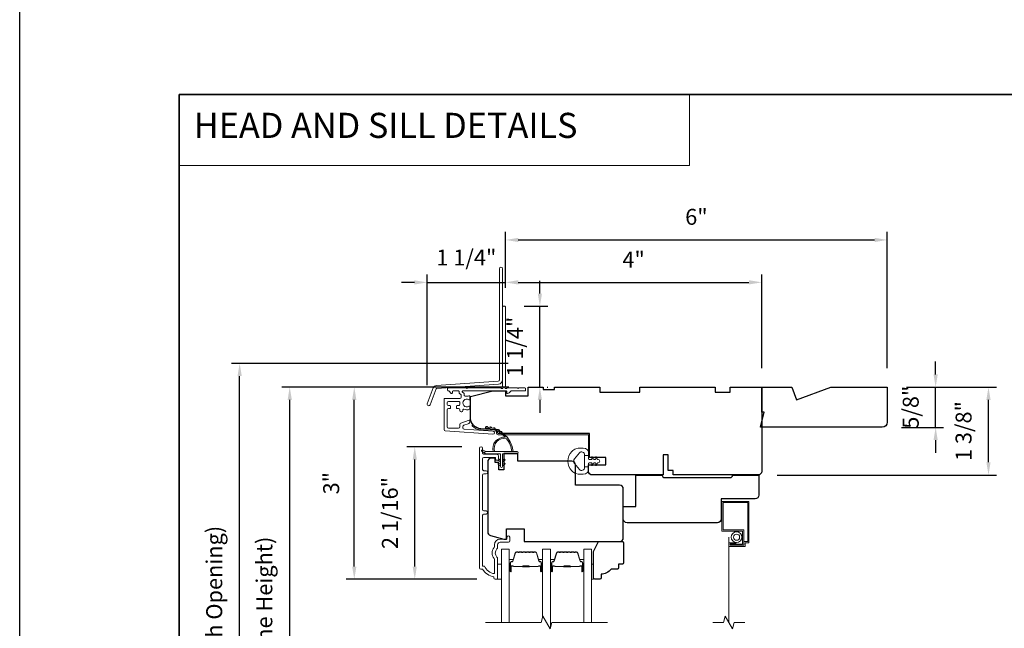
# Model space of a CAD drawing. Extents: x 3884 to 4107, y 3478 to 3578.
# Drawn here: x 4015 to 4030, y 3527 to 3536 of the extents above; entities that cross this region are included whole.
import ezdxf

# ---------------------------------------------------------------- set-up
doc = ezdxf.new("R2010")
doc.units = 0
doc.header["$LTSCALE"] = 250
doc.header["$MEASUREMENT"] = 0
doc.header["$PDMODE"] = 3
doc.header["$PDSIZE"] = -2
doc.linetypes.add('HIDDEN', pattern=[0.375, 0.25, -0.125])
doc.linetypes.add('HIDDEN2', pattern=[0.1875, 0.125, -0.0625])
doc.layers.get('DEFPOINTS').update_dxf_attribs({"color": 2, "linetype": 'CONTINUOUS'})
for name, color, linetype, lineweight in [('1', 1, 'CONTINUOUS', 13), ('2', 2, 'CONTINUOUS', 25), ('5', 7, 'HIDDEN', 9), ('6', 6, 'CONTINUOUS', 5), ('7', 7, 'CONTINUOUS', 9), ('8', 7, 'CONTINUOUS', 35), ('Butal', 9, 'CONTINUOUS', 15), ('Dimensions', 2, 'CONTINUOUS', 15), ('Frame & Sash Cladding', 3, 'CONTINUOUS', 15), ('Glass', 1, 'CONTINUOUS', 15), ('Jamb Liner', 230, 'CONTINUOUS', 9), ('Next Gen Cladding', 142, 'CONTINUOUS', 20), ('Screen', 40, 'HIDDEN2', 9), ('Spacer Bar', 1, 'CONTINUOUS', 9), ('Sreen Frame', 30, 'CONTINUOUS', 9), ('Weather-Strip', 6, 'CONTINUOUS', 9), ('Wood', 7, 'CONTINUOUS', 25)]:
    doc.layers.add(name, color=color, linetype=linetype, lineweight=lineweight)
doc.styles.add('BOLD', font='txt')
doc.styles.add('MODERN', font='tahoma.ttf')
doc.dimstyles.new('LWDEC$0', dxfattribs={"dimscale": 5, "dimtxt": 2.5, "dimasz": 2, "dimexe": 1.25, "dimexo": 3, "dimgap": 2, "dimtad": 1, "dimtoh": 1, "dimzin": 1, "dimdsep": 46, "dimtxsty": 'MODERN', "dimcen": 0, "dimdle": 1.5, "dimadec": 0, "dimazin": 0, "dimtfac": 1, "dimtix": 1, "dimtmove": 0, "dimatfit": 3, "dimfxl": 1, "dimtzin": 0, "dimarcsym": 0})

# ---------------------------------------------------------------- blocks, each defined once
blk = doc.blocks.new('*D234')
at = {"layer": 'DEFPOINTS', "color": 0, "transparency": 16777216}
for p in [(4028.58, 3530.589), (4030.166, 3530.589), (4026.553, 3529.211)]:
    blk.add_point(p, dxfattribs=at)
at = {"layer": 'Dimensions', "color": 0, "lineweight": -2, "transparency": 16777216}
for p, q in [((4028.88, 3530.589), (4030.291, 3530.589)), ((4030.166, 3529.411), (4030.166, 3530.389)), ((4026.853, 3529.211), (4030.291, 3529.211))]:
    blk.add_line(p, q, dxfattribs=at)
at = {"layer": 'Dimensions', "color": 0, "transparency": 16777216}
for points in [[(4030.133, 3530.389), (4030.199, 3530.389), (4030.166, 3530.589)], [(4030.133, 3529.411), (4030.199, 3529.411), (4030.166, 3529.211)]]:
    blk.add_solid(points, dxfattribs=at)
at = {"layer": 'Dimensions', "color": 0, "transparency": 16777216, "insert": (4029.808, 3529.9), "char_height": 0.25, "attachment_point": 5, "rotation": 90, "style": 'MODERN'}
blk.add_mtext('1 3/8"', dxfattribs=at)
blk = doc.blocks.new('*D236')
at = {"layer": 'DEFPOINTS', "color": 0, "transparency": 16777216}
for p in [(4028.58, 3530.589), (4029.338, 3530.589), (4028.502, 3529.959)]:
    blk.add_point(p, dxfattribs=at)
at = {"layer": 'Dimensions', "color": 0, "lineweight": -2, "transparency": 16777216}
for p, q in [((4029.338, 3530.789), (4029.338, 3530.989)), ((4028.88, 3530.589), (4029.463, 3530.589)), ((4029.338, 3529.959), (4029.338, 3530.589)), ((4028.802, 3529.959), (4029.463, 3529.959)), ((4029.338, 3529.759), (4029.338, 3529.559))]:
    blk.add_line(p, q, dxfattribs=at)
at = {"layer": 'Dimensions', "color": 0, "transparency": 16777216}
for points in [[(4029.305, 3530.789), (4029.371, 3530.789), (4029.338, 3530.589)], [(4029.305, 3529.759), (4029.371, 3529.759), (4029.338, 3529.959)]]:
    blk.add_solid(points, dxfattribs=at)
at = {"layer": 'Dimensions', "color": 0, "transparency": 16777216, "insert": (4028.98, 3530.274), "char_height": 0.25, "attachment_point": 5, "rotation": 90, "style": 'MODERN'}
blk.add_mtext('5/8"', dxfattribs=at)
blk = doc.blocks.new('*D291')
at = {"layer": 'DEFPOINTS', "color": 0, "transparency": 16777216}
for p in [(4019.214, 3530.59), (4022.95, 3530.59), (4022.95, 3522.814)]:
    blk.add_point(p, dxfattribs=at)
at = {"layer": 'Dimensions', "color": 0, "lineweight": -2, "transparency": 16777216}
for p, q in [((4022.65, 3530.59), (4019.089, 3530.59)), ((4019.214, 3523.014), (4019.214, 3530.39)), ((4022.65, 3522.814), (4019.089, 3522.814))]:
    blk.add_line(p, q, dxfattribs=at)
at = {"layer": 'Dimensions', "color": 0, "transparency": 16777216}
for points in [[(4019.181, 3530.39), (4019.248, 3530.39), (4019.214, 3530.59)], [(4019.181, 3523.014), (4019.248, 3523.014), (4019.214, 3522.814)]]:
    blk.add_solid(points, dxfattribs=at)
at = {"layer": 'Dimensions', "color": 0, "transparency": 16777216, "insert": (4018.848, 3526.702), "char_height": 0.25, "attachment_point": 5, "rotation": 90, "style": 'MODERN'}
blk.add_mtext('F.H. (Frame Height)', dxfattribs=at)
blk = doc.blocks.new('*D292')
at = {"layer": 'DEFPOINTS', "color": 0, "transparency": 16777216}
for p in [(4018.429, 3530.962), (4022.937, 3530.962), (4022.95, 3522.44)]:
    blk.add_point(p, dxfattribs=at)
at = {"layer": 'Dimensions', "color": 0, "lineweight": -2, "transparency": 16777216}
for p, q in [((4022.637, 3530.962), (4018.304, 3530.962)), ((4018.429, 3522.64), (4018.429, 3530.762)), ((4022.65, 3522.44), (4018.304, 3522.44))]:
    blk.add_line(p, q, dxfattribs=at)
at = {"layer": 'Dimensions', "color": 0, "transparency": 16777216}
for points in [[(4018.396, 3530.762), (4018.463, 3530.762), (4018.429, 3530.962)], [(4018.396, 3522.64), (4018.463, 3522.64), (4018.429, 3522.44)]]:
    blk.add_solid(points, dxfattribs=at)
at = {"layer": 'Dimensions', "color": 0, "transparency": 16777216, "insert": (4018.063, 3526.701), "char_height": 0.25, "attachment_point": 5, "rotation": 90, "style": 'MODERN'}
blk.add_mtext('R.O. (Rough Opening)', dxfattribs=at)
blk = doc.blocks.new('*D307')
at = {"layer": 'DEFPOINTS', "color": 0, "transparency": 16777216}
for p in [(4021.174, 3529.654), (4022.212, 3529.654), (4022.449, 3527.577)]:
    blk.add_point(p, dxfattribs=at)
at = {"layer": 'Dimensions', "color": 0, "lineweight": -2, "transparency": 16777216}
for p, q in [((4021.912, 3529.654), (4021.049, 3529.654)), ((4021.174, 3527.777), (4021.174, 3529.454)), ((4022.149, 3527.577), (4021.049, 3527.577))]:
    blk.add_line(p, q, dxfattribs=at)
at = {"layer": 'Dimensions', "color": 0, "transparency": 16777216}
for points in [[(4021.141, 3529.454), (4021.207, 3529.454), (4021.174, 3529.654)], [(4021.141, 3527.777), (4021.207, 3527.777), (4021.174, 3527.577)]]:
    blk.add_solid(points, dxfattribs=at)
at = {"layer": 'Dimensions', "color": 0, "transparency": 16777216, "insert": (4020.816, 3528.615), "char_height": 0.25, "attachment_point": 5, "rotation": 90, "style": 'MODERN'}
blk.add_mtext('2 1/16"', dxfattribs=at)
blk = doc.blocks.new('*D308')
at = {"layer": 'DEFPOINTS', "color": 0, "transparency": 16777216}
for p in [(4020.226, 3530.589), (4022.95, 3530.589), (4022.449, 3527.577)]:
    blk.add_point(p, dxfattribs=at)
at = {"layer": 'Dimensions', "color": 0, "lineweight": -2, "transparency": 16777216}
for p, q in [((4022.65, 3530.589), (4020.101, 3530.589)), ((4020.226, 3527.777), (4020.226, 3530.389)), ((4022.149, 3527.577), (4020.101, 3527.577))]:
    blk.add_line(p, q, dxfattribs=at)
at = {"layer": 'Dimensions', "color": 0, "transparency": 16777216}
for points in [[(4020.192, 3530.389), (4020.259, 3530.389), (4020.226, 3530.589)], [(4020.192, 3527.777), (4020.259, 3527.777), (4020.226, 3527.577)]]:
    blk.add_solid(points, dxfattribs=at)
at = {"layer": 'Dimensions', "color": 0, "transparency": 16777216, "insert": (4019.896, 3529.083), "char_height": 0.25, "attachment_point": 5, "rotation": 90, "style": 'MODERN'}
blk.add_mtext('3"', dxfattribs=at)
blk = doc.blocks.new('*D354')
at = {"layer": 'DEFPOINTS', "color": 0, "transparency": 16777216}
for p in [(4026.612, 3532.232), (4022.596, 3531.847), (4026.612, 3530.589)]:
    blk.add_point(p, dxfattribs=at)
at = {"layer": 'Dimensions', "color": 0, "lineweight": -2, "transparency": 16777216}
for p, q in [((4022.596, 3532.147), (4022.596, 3532.357)), ((4026.612, 3530.889), (4026.612, 3532.357)), ((4022.796, 3532.232), (4026.412, 3532.232))]:
    blk.add_line(p, q, dxfattribs=at)
at = {"layer": 'Dimensions', "color": 0, "transparency": 16777216}
for points in [[(4022.796, 3532.266), (4022.796, 3532.199), (4022.596, 3532.232)], [(4026.412, 3532.266), (4026.412, 3532.199), (4026.612, 3532.232)]]:
    blk.add_solid(points, dxfattribs=at)
at = {"layer": 'Dimensions', "color": 0, "transparency": 16777216, "insert": (4024.604, 3532.557), "char_height": 0.25, "attachment_point": 5, "style": 'MODERN'}
blk.add_mtext('4"', dxfattribs=at)
blk = doc.blocks.new('*D355')
at = {"layer": 'DEFPOINTS', "color": 0, "transparency": 16777216}
for p in [(4022.586, 3531.857), (4023.135, 3531.857), (4022.95, 3530.589)]:
    blk.add_point(p, dxfattribs=at)
at = {"layer": 'Dimensions', "color": 0, "lineweight": -2, "transparency": 16777216}
for p, q in [((4023.135, 3532.057), (4023.135, 3532.257)), ((4022.886, 3531.857), (4023.26, 3531.857)), ((4023.135, 3530.589), (4023.135, 3531.857)), ((4023.25, 3530.589), (4023.26, 3530.589)), ((4023.135, 3530.389), (4023.135, 3530.189))]:
    blk.add_line(p, q, dxfattribs=at)
at = {"layer": 'Dimensions', "color": 0, "transparency": 16777216}
for points in [[(4023.102, 3532.057), (4023.168, 3532.057), (4023.135, 3531.857)], [(4023.102, 3530.389), (4023.168, 3530.389), (4023.135, 3530.589)]]:
    blk.add_solid(points, dxfattribs=at)
at = {"layer": 'Dimensions', "color": 0, "transparency": 16777216, "insert": (4022.777, 3531.223), "char_height": 0.25, "attachment_point": 5, "rotation": 90, "style": 'MODERN'}
blk.add_mtext('1 1/4"', dxfattribs=at)
blk = doc.blocks.new('*D356')
at = {"layer": 'DEFPOINTS', "color": 0, "transparency": 16777216}
for p in [(4028.58, 3532.897), (4022.596, 3531.847), (4028.58, 3530.589)]:
    blk.add_point(p, dxfattribs=at)
at = {"layer": 'Dimensions', "color": 0, "lineweight": -2, "transparency": 16777216}
for p, q in [((4022.596, 3532.147), (4022.596, 3533.022)), ((4028.58, 3530.889), (4028.58, 3533.022)), ((4022.796, 3532.897), (4028.38, 3532.897))]:
    blk.add_line(p, q, dxfattribs=at)
at = {"layer": 'Dimensions', "color": 0, "transparency": 16777216}
for points in [[(4022.796, 3532.93), (4022.796, 3532.864), (4022.596, 3532.897)], [(4028.38, 3532.93), (4028.38, 3532.864), (4028.58, 3532.897)]]:
    blk.add_solid(points, dxfattribs=at)
at = {"layer": 'Dimensions', "color": 0, "transparency": 16777216, "insert": (4025.588, 3533.227), "char_height": 0.25, "attachment_point": 5, "style": 'MODERN'}
blk.add_mtext('6"', dxfattribs=at)
blk = doc.blocks.new('*D357')
at = {"layer": 'DEFPOINTS', "color": 0, "transparency": 16777216}
for p in [(4022.596, 3532.231), (4022.596, 3531.847), (4021.368, 3530.321)]:
    blk.add_point(p, dxfattribs=at)
at = {"layer": 'Dimensions', "color": 0, "lineweight": -2, "transparency": 16777216}
for p, q in [((4021.368, 3530.621), (4021.368, 3532.356)), ((4022.596, 3532.147), (4022.596, 3532.356)), ((4021.168, 3532.231), (4020.968, 3532.231)), ((4021.368, 3532.231), (4022.596, 3532.231)), ((4022.796, 3532.231), (4022.996, 3532.231))]:
    blk.add_line(p, q, dxfattribs=at)
at = {"layer": 'Dimensions', "color": 0, "transparency": 16777216}
for points in [[(4021.168, 3532.265), (4021.168, 3532.198), (4021.368, 3532.231)], [(4022.796, 3532.265), (4022.796, 3532.198), (4022.596, 3532.231)]]:
    blk.add_solid(points, dxfattribs=at)
at = {"layer": 'Dimensions', "color": 0, "transparency": 16777216, "insert": (4021.982, 3532.589), "char_height": 0.25, "attachment_point": 5, "style": 'MODERN'}
blk.add_mtext('1 1/4"', dxfattribs=at)

msp = doc.modelspace()

# ---------------------------------------------------------------- linework, layer by layer
at = {"layer": '1', "linetype": 'Continuous'}
msp.add_lwpolyline([(4017.48166, 3535.17567), (4025.4807, 3535.17567), (4025.4807, 3534.06382), (4017.48166, 3534.06382)], close=True, dxfattribs=at)
at = {"layer": '2'}
msp.add_lwpolyline([(4014.98166, 3575.77922), (4107.06671, 3575.77922), (4107.06671, 3498.62235), (4014.98166, 3498.62235)], close=True, dxfattribs=at)
at = {"layer": '6'}
for points in [[(4022.47322, 3527.57768), (4022.53228, 3527.57768), (4022.53228, 3527.8139), (4022.47322, 3527.8139)], [(4023.94549, 3527.8139), (4023.97541, 3527.8139), (4023.97541, 3527.57768), (4023.94549, 3527.57768)]]:
    msp.add_lwpolyline(points, close=True, dxfattribs=at)
at = {"layer": '7', "flags": 128}
msp.add_lwpolyline([(4024.19549, 3526.89856), (4023.32208, 3526.89856), (4023.29571, 3526.80014), (4023.18206, 3526.99699), (4023.15568, 3526.89856), (4022.28228, 3526.89856)], dxfattribs=at)
at = {"layer": '7'}
msp.add_lwpolyline([(4026.34728, 3526.89856), (4026.18048, 3526.89856), (4026.1541, 3526.80014), (4026.04045, 3526.99699), (4026.01408, 3526.89856), (4025.84728, 3526.89856)], dxfattribs=at)
at = {"layer": '8', "linetype": 'Continuous'}
msp.add_lwpolyline([(4017.48166, 3535.17567), (4043.69196, 3535.17567), (4043.69196, 3518.09239), (4017.48166, 3518.09239)], close=True, dxfattribs=at)
at = {"layer": 'Butal'}
for points in [[(4022.65432, 3527.71311), (4022.65432, 3527.87762, -0.41421356), (4022.66416, 3527.88746), (4022.71633, 3527.88746), (4022.70898, 3527.86343, -0.32975055), (4022.69483, 3527.85297), (4022.69015, 3527.85297, 0.41421356), (4022.67007, 3527.83289), (4022.67007, 3527.70327), (4022.66416, 3527.70327, -0.41421356)], [(4023.17786, 3527.71311), (4023.17786, 3527.87762, 0.41421356), (4023.16802, 3527.88746), (4023.11585, 3527.88746), (4023.1232, 3527.86343, 0.32975055), (4023.13735, 3527.85297), (4023.14203, 3527.85297, -0.41421356), (4023.16211, 3527.83289), (4023.16211, 3527.70327), (4023.16802, 3527.70327, 0.41421356)], [(4023.2999, 3527.71313), (4023.2999, 3527.87764, -0.41421356), (4023.30975, 3527.88748), (4023.36191, 3527.88748), (4023.35456, 3527.86346, -0.32975055), (4023.34042, 3527.85299), (4023.33573, 3527.85299, 0.41421356), (4023.31565, 3527.83291), (4023.31565, 3527.70329), (4023.30975, 3527.70329, -0.41421356)], [(4023.82344, 3527.71313), (4023.82344, 3527.87764, 0.41421356), (4023.8136, 3527.88748), (4023.76144, 3527.88748), (4023.76878, 3527.86346, 0.32975055), (4023.78293, 3527.85299), (4023.78761, 3527.85299, -0.41421356), (4023.80769, 3527.83291), (4023.80769, 3527.70329), (4023.8136, 3527.70329, 0.41421356)]]:
    msp.add_lwpolyline(points, format="xyb", close=True, dxfattribs=at)
at = {"layer": 'Frame & Sash Cladding'}
msp.add_lwpolyline([(4022.29212, 3528.60011), (4022.25668, 3528.60011, 0.4142151), (4022.237, 3528.58042), (4022.237, 3527.78447), (4022.26803, 3527.78447, 0.28322567), (4022.42401, 3527.66557), (4022.42401, 3527.87823, 0.16543591), (4022.41584, 3527.90224, -0.34018227), (4022.41584, 3528.07406, 0.16543591), (4022.42401, 3528.09807), (4022.42401, 3528.11911, -0.41421356), (4022.51259, 3528.2077), (4022.61889, 3528.2077), (4022.61889, 3528.23525, -1), (4022.6622, 3528.23525), (4022.6622, 3528.17817, -0.41421356), (4022.64251, 3528.15848), (4022.51259, 3528.15848, 0.41421356), (4022.47322, 3528.11911), (4022.47322, 3528.07981, -0.19612434), (4022.46199, 3528.05227, 0.40794), (4022.46199, 3527.92402, -0.19612434), (4022.47322, 3527.89648), (4022.47322, 3527.58762, -0.41421356), (4022.46338, 3527.57778), (4022.43385, 3527.57778, -0.41421356), (4022.41417, 3527.59746), (4022.41417, 3527.61715, -0.23812491), (4022.237, 3527.73526), (4022.20944, 3527.73526, -0.41421356), (4022.18779, 3527.75691), (4022.18779, 3529.62983, -1), (4022.237, 3529.62983), (4022.237, 3529.55585, 0.41521504), (4022.25669, 3529.53609), (4022.46325, 3529.53609, -0.41590856), (4022.48503, 3529.51444), (4022.48503, 3529.45932, -1), (4022.44172, 3529.45932), (4022.44172, 3529.47932, 0.41421304), (4022.43385, 3529.48719), (4022.25669, 3529.48719, 0.41421356), (4022.237, 3529.46751), (4022.237, 3529.29837, 0.41521584), (4022.25668, 3529.27861), (4022.29212, 3529.27861, -1), (4022.29212, 3529.22971), (4022.25668, 3529.22972, 0.41421313), (4022.237, 3529.21003), (4022.237, 3528.66869, 0.41421203), (4022.25668, 3528.64901), (4022.29212, 3528.64901, -1)], format="xyb", close=True, dxfattribs=at)
at = {"layer": 'Glass', "color": 1}
for points in [[(4022.53228, 3526.89856), (4022.53228, 3528.05012), (4022.65432, 3528.05012), (4022.65432, 3526.89856)], [(4023.2999, 3526.81581), (4023.2999, 3528.05012), (4023.17786, 3528.05012), (4023.17786, 3526.98132)], [(4023.94549, 3526.89856), (4023.94549, 3528.05012), (4023.82344, 3528.05012), (4023.82344, 3526.89856)]]:
    msp.add_lwpolyline(points, dxfattribs=at)
at = {"layer": 'Jamb Liner'}
msp.add_lwpolyline([(4022.4524, 3529.89126, 0.39391048), (4022.44325, 3529.90108), (4022.20836, 3529.9175, -0.19617048), (4022.07489, 3529.98317, -1), (4022.08961, 3529.99624, 0.19617048), (4022.20973, 3529.93714), (4022.44462, 3529.92072, -0.39391048), (4022.47209, 3529.89126), (4022.47209, 3529.87155, 0.41421356), (4022.48193, 3529.86171), (4023.88547, 3529.86171, -0.41421356), (4023.915, 3529.83218), (4023.915, 3529.50738, -1), (4023.89531, 3529.50738), (4023.89531, 3529.83218, 0.41421356), (4023.88547, 3529.84202), (4022.48193, 3529.84202, -0.41421356), (4022.4524, 3529.87155)], format="xyb", close=True, dxfattribs=at)
at = {"layer": 'Next Gen Cladding'}
for points in [[(4022.54886, 3532.44597, 1), (4022.50161, 3532.44597), (4022.50161, 3530.70367, -0.39391048), (4022.48147, 3530.68207), (4021.51392, 3530.61442, 0.29147342), (4021.46461, 3530.57793), (4021.36933, 3530.32971, 1), (4021.41343, 3530.31278), (4021.50871, 3530.561, -0.29147342), (4021.51722, 3530.56729), (4022.48477, 3530.63495, 0.39391048), (4022.54886, 3530.70367)], [(4022.52889, 3530.57295, 0.25592414), (4022.5206, 3530.57749), (4021.99965, 3530.57749), (4021.98784, 3530.56568), (4021.97602, 3530.57749), (4021.69847, 3530.57749, 0.41421356), (4021.68862, 3530.56765), (4021.68862, 3530.54009, 0.41421356), (4021.69847, 3530.53025), (4021.70409, 3530.53025, -0.19891237), (4021.71105, 3530.52737), (4021.74662, 3530.49179, 0.66817864), (4021.76343, 3530.49875), (4021.76343, 3530.52041, -0.41421356), (4021.77327, 3530.53025), (4021.85988, 3530.53025, -0.41421356), (4021.86973, 3530.52041), (4021.86973, 3530.49838, 0.22169466), (4021.87324, 3530.49084), (4021.89419, 3530.47326, -0.22169466), (4021.90122, 3530.45818), (4021.90122, 3530.43182, -0.41421356), (4021.88154, 3530.41214), (4021.64335, 3530.41214, 0.41421356), (4021.63351, 3530.4023), (4021.63351, 3529.92339, 0.39391046), (4021.65182, 3529.90375), (4022.39957, 3529.85146, 0.99999999), (4022.40287, 3529.89859), (4021.94711, 3529.93046, -0.39391046), (4021.92879, 3529.9501), (4021.92879, 3529.97293, -0.32010252), (4021.94207, 3529.99154), (4022.01248, 3530.01578, 0.32010252), (4022.03903, 3530.05301), (4022.03903, 3530.06109, 0.51503384), (4022.02598, 3530.0704), (4021.89483, 3530.02524, 0.32010252), (4021.88155, 3530.00663), (4021.88155, 3529.96726, -0.41421356), (4021.86186, 3529.94757), (4021.70043, 3529.94757, -0.41421356), (4021.68075, 3529.96726), (4021.68075, 3530.233, -0.41421356), (4021.70043, 3530.25269), (4021.72602, 3530.25269, 0.41421356), (4021.73587, 3530.26253), (4021.73587, 3530.29009, 0.41421356), (4021.72602, 3530.29993), (4021.70043, 3530.29993, -0.41421356), (4021.68075, 3530.31962), (4021.68075, 3530.34521, -0.41421356), (4021.70043, 3530.36489), (4021.86073, 3530.36489, -0.42331227), (4021.88041, 3530.3446, 0.0505623), (4021.88192, 3530.32297, -0.46526701), (4021.86253, 3530.29993), (4021.83626, 3530.29993, 0.41421356), (4021.82642, 3530.29009), (4021.82642, 3530.26253, 0.41421356), (4021.83626, 3530.25269), (4021.86186, 3530.25269, -0.41421356), (4021.88155, 3530.233), (4021.88155, 3530.22316, 0.41421356), (4021.90123, 3530.20348), (4021.90911, 3530.20348, 0.41421356), (4021.92879, 3530.22316), (4021.92879, 3530.23476, -0.54744911), (4021.94276, 3530.2437, 0.21517494), (4022.03117, 3530.24292, 0.29725798), (4022.03705, 3530.25192), (4022.03705, 3530.2833, 0.60193136), (4022.02168, 3530.29144, -1.88788309), (4022.02168, 3530.3911, 0.60193136), (4022.03705, 3530.39925), (4022.03705, 3530.44413, 0.63638238), (4022.02089, 3530.45168, -0.21773767), (4022.00511, 3530.44736, 0.0793699), (4021.9712, 3530.44746, -0.46050446), (4021.94847, 3530.4669), (4021.94847, 3530.48021, 0.22169466), (4021.94143, 3530.49529), (4021.92049, 3530.51287, -0.70020754), (4021.92681, 3530.53025), (4022.60594, 3530.53025, -0.41421356), (4022.61579, 3530.52041), (4022.61579, 3530.50072, 0.41841302), (4022.62577, 3530.49088, 0.19519425), (4022.65305, 3530.50241), (4022.678, 3530.52737, -0.19891237), (4022.68496, 3530.53025), (4022.90122, 3530.53025, 0.41421356), (4022.91106, 3530.54009), (4022.91106, 3530.56765, 0.41421356), (4022.90122, 3530.57749), (4022.80476, 3530.57749), (4022.79295, 3530.56568), (4022.78114, 3530.57749), (4022.62436, 3530.57749, 0.25592414), (4022.61606, 3530.57295, -1.16228703), (4022.59262, 3530.59345, 0.22054024), (4022.5961, 3530.60096), (4022.5961, 3531.84717, 0.41421356), (4022.58626, 3531.85702), (4022.5587, 3531.85702, 0.41421356), (4022.54886, 3531.84717), (4022.54886, 3530.60096, 0.22054024), (4022.55234, 3530.59345, -1.16228703)]]:
    msp.add_lwpolyline(points, format="xyb", close=True, dxfattribs=at)
at = {"layer": 'Screen'}
msp.add_line((4026.09728, 3526.89856), (4026.09728, 3528.23713), dxfattribs=at)
at = {"layer": 'Spacer Bar'}
for points in [[(4022.86957, 3528.00557, 0.2262769), (4022.86569, 3528.00372), (4022.86298, 3528.00037, -0.47697553), (4022.8552, 3528.00037), (4022.85249, 3528.00372, 0.2262769), (4022.84861, 3528.00557), (4022.81257, 3528.00557, 0.2262769), (4022.80869, 3528.00372), (4022.80598, 3528.00037, -0.47697553), (4022.7982, 3528.00037), (4022.79549, 3528.00372, 0.2262769), (4022.79161, 3528.00557), (4022.76702, 3528.00557, 0.32975055), (4022.74819, 3527.99164), (4022.70896, 3527.86332, -0.32975055), (4022.69444, 3527.85257), (4022.68976, 3527.85257, 0.41421356), (4022.67007, 3527.83289), (4022.67007, 3527.70327, 1), (4022.68507, 3527.70327), (4022.68507, 3527.77665, -0.41421356), (4022.69098, 3527.78255), (4022.71113, 3527.78255), (4022.71113, 3527.78705), (4022.69238, 3527.78705, 0.41421356), (4022.68057, 3527.77524), (4022.68057, 3527.70327, -1), (4022.67457, 3527.70327), (4022.67457, 3527.83289, -0.41421356), (4022.68976, 3527.84807), (4022.69444, 3527.84807, 0.32975055), (4022.71326, 3527.862), (4022.7525, 3527.99033, -0.32975055), (4022.76702, 3528.00107), (4022.79161, 3528.00107, -0.2262769), (4022.792, 3528.00089), (4022.79471, 3527.99754, 0.47697553), (4022.80947, 3527.99754), (4022.81218, 3528.00089, -0.2262769), (4022.81257, 3528.00107), (4022.84861, 3528.00107, -0.2262769), (4022.849, 3528.00089), (4022.85171, 3527.99754, 0.47697553), (4022.86647, 3527.99754), (4022.86918, 3528.00089, -0.2262769), (4022.86957, 3528.00107), (4022.90555, 3528.00107, -0.25663287), (4022.906, 3528.00089), (4022.90871, 3527.99754, 0.47697553), (4022.92347, 3527.99754), (4022.92618, 3528.00089, -0.2262769), (4022.92657, 3528.00107), (4022.96255, 3528.00107, -0.25663287), (4022.963, 3528.00089), (4022.96571, 3527.99754, 0.47697553), (4022.98047, 3527.99754), (4022.98318, 3528.00089, -0.2262769), (4022.98357, 3528.00107), (4023.01955, 3528.00107, -0.25663287), (4023.02, 3528.00089), (4023.02271, 3527.99754, 0.47697553), (4023.03747, 3527.99754), (4023.04018, 3528.00089, -0.2262769), (4023.04057, 3528.00107), (4023.06516, 3528.00107, -0.32975055), (4023.07968, 3527.99033), (4023.11892, 3527.862, 0.32975055), (4023.13774, 3527.84807), (4023.14243, 3527.84807, -0.41421356), (4023.15761, 3527.83289), (4023.15761, 3527.70327, -1), (4023.15161, 3527.70327), (4023.15161, 3527.77524, 0.41421356), (4023.1398, 3527.78705), (4023.12105, 3527.78705), (4023.12105, 3527.78255), (4023.1412, 3527.78255, -0.41421356), (4023.14711, 3527.77665), (4023.14711, 3527.70327, 1), (4023.16211, 3527.70327), (4023.16211, 3527.83289, 0.41421356), (4023.14243, 3527.85257), (4023.13774, 3527.85257, -0.32975055), (4023.12322, 3527.86332), (4023.08399, 3527.99164, 0.32975055), (4023.06516, 3528.00557), (4023.04057, 3528.00557, 0.2262769), (4023.03669, 3528.00372), (4023.03398, 3528.00037, -0.47697553), (4023.0262, 3528.00037), (4023.02349, 3528.00372, 0.2262769), (4023.01961, 3528.00557), (4022.98357, 3528.00557, 0.2262769), (4022.97969, 3528.00372), (4022.97698, 3528.00037, -0.47697553), (4022.9692, 3528.00037), (4022.96649, 3528.00372, 0.2262769), (4022.96261, 3528.00557), (4022.92657, 3528.00557, 0.2262769), (4022.92269, 3528.00372), (4022.91998, 3528.00037, -0.47697553), (4022.9122, 3528.00037), (4022.90949, 3528.00372, 0.2262769), (4022.90561, 3528.00557)], [(4023.51516, 3528.00559, 0.2262769), (4023.51127, 3528.00374), (4023.50856, 3528.00039, -0.47697553), (4023.50079, 3528.00039), (4023.49808, 3528.00374, 0.2262769), (4023.49419, 3528.00559), (4023.45816, 3528.00559, 0.2262769), (4023.45427, 3528.00374), (4023.45156, 3528.00039, -0.47697553), (4023.44379, 3528.00039), (4023.44108, 3528.00374, 0.2262769), (4023.43719, 3528.00559), (4023.4126, 3528.00559, 0.32975055), (4023.39378, 3527.99166), (4023.35454, 3527.86334, -0.32975055), (4023.34002, 3527.85259), (4023.33534, 3527.85259, 0.41421356), (4023.31565, 3527.83291), (4023.31565, 3527.70329, 1), (4023.33065, 3527.70329), (4023.33065, 3527.77667, -0.41421356), (4023.33656, 3527.78257), (4023.35671, 3527.78257), (4023.35671, 3527.78707), (4023.33796, 3527.78707, 0.41421356), (4023.32615, 3527.77526), (4023.32615, 3527.70329, -1), (4023.32015, 3527.70329), (4023.32015, 3527.83291, -0.41421356), (4023.33534, 3527.84809), (4023.34002, 3527.84809, 0.32975055), (4023.35885, 3527.86202), (4023.39808, 3527.99035, -0.32975055), (4023.4126, 3528.00109), (4023.43719, 3528.00109, -0.2262769), (4023.43758, 3528.00091), (4023.44029, 3527.99756, 0.47697553), (4023.45506, 3527.99756), (4023.45777, 3528.00091, -0.2262769), (4023.45816, 3528.00109), (4023.49419, 3528.00109, -0.2262769), (4023.49458, 3528.00091), (4023.49729, 3527.99756, 0.47697553), (4023.51206, 3527.99756), (4023.51477, 3528.00091, -0.2262769), (4023.51516, 3528.00109), (4023.55113, 3528.00109, -0.25663287), (4023.55158, 3528.00091), (4023.55429, 3527.99756, 0.47697553), (4023.56906, 3527.99756), (4023.57177, 3528.00091, -0.2262769), (4023.57216, 3528.00109), (4023.60813, 3528.00109, -0.25663287), (4023.60858, 3528.00091), (4023.61129, 3527.99756, 0.47697553), (4023.62606, 3527.99756), (4023.62877, 3528.00091, -0.2262769), (4023.62916, 3528.00109), (4023.66513, 3528.00109, -0.25663287), (4023.66558, 3528.00091), (4023.66829, 3527.99756, 0.47697553), (4023.68306, 3527.99756), (4023.68577, 3528.00091, -0.2262769), (4023.68616, 3528.00109), (4023.71074, 3528.00109, -0.32975055), (4023.72527, 3527.99035), (4023.7645, 3527.86202, 0.32975055), (4023.78332, 3527.84809), (4023.78801, 3527.84809, -0.41421356), (4023.80319, 3527.83291), (4023.80319, 3527.70329, -1), (4023.79719, 3527.70329), (4023.79719, 3527.77526, 0.41421356), (4023.78538, 3527.78707), (4023.76663, 3527.78707), (4023.76663, 3527.78257), (4023.78679, 3527.78257, -0.41421356), (4023.79269, 3527.77667), (4023.79269, 3527.70329, 1), (4023.80769, 3527.70329), (4023.80769, 3527.83291, 0.41421356), (4023.78801, 3527.85259), (4023.78332, 3527.85259, -0.32975055), (4023.7688, 3527.86334), (4023.72957, 3527.99166, 0.32975055), (4023.71074, 3528.00559), (4023.68616, 3528.00559, 0.2262769), (4023.68227, 3528.00374), (4023.67956, 3528.00039, -0.47697553), (4023.67179, 3528.00039), (4023.66908, 3528.00374, 0.2262769), (4023.66519, 3528.00559), (4023.62916, 3528.00559, 0.2262769), (4023.62527, 3528.00374), (4023.62256, 3528.00039, -0.47697553), (4023.61479, 3528.00039), (4023.61208, 3528.00374, 0.2262769), (4023.60819, 3528.00559), (4023.57216, 3528.00559, 0.2262769), (4023.56827, 3528.00374), (4023.56556, 3528.00039, -0.47697553), (4023.55779, 3528.00039), (4023.55508, 3528.00374, 0.2262769), (4023.55119, 3528.00559)], [(4022.69368, 3527.78055), (4022.71854, 3527.78055, -0.22906983), (4022.72486, 3527.77763, 0.22448136), (4022.73027, 3527.77507), (4022.85944, 3527.77507, 0.28963953), (4022.86576, 3527.77907, -0.27273596), (4022.8746, 3527.78505), (4022.95758, 3527.78505, -0.27273609), (4022.96642, 3527.77907, 0.28963953), (4022.97274, 3527.77507), (4023.10191, 3527.77507, 0.22448136), (4023.10732, 3527.77763, -0.22906983), (4023.11364, 3527.78055), (4023.1385, 3527.78055), (4023.1385, 3527.78255), (4023.11365, 3527.78255, 0.22858496), (4023.10577, 3527.7789, -0.22448136), (4023.10191, 3527.77707), (4022.97274, 3527.77707, -0.28963953), (4022.96822, 3527.77993, 0.27414127), (4022.95764, 3527.78705), (4022.87454, 3527.78705, 0.27414127), (4022.86396, 3527.77993, -0.28963953), (4022.85944, 3527.77707), (4022.73027, 3527.77707, -0.22448136), (4022.72641, 3527.7789, 0.22858496), (4022.71853, 3527.78255), (4022.69368, 3527.78255)], [(4023.33927, 3527.78057), (4023.36413, 3527.78057, -0.22906983), (4023.37045, 3527.77765, 0.22448136), (4023.37586, 3527.7751), (4023.50502, 3527.7751, 0.28963953), (4023.51135, 3527.77909, -0.27273596), (4023.52018, 3527.78507), (4023.60317, 3527.78507, -0.27273609), (4023.612, 3527.77909, 0.28963953), (4023.61832, 3527.7751), (4023.74749, 3527.7751, 0.22448136), (4023.7529, 3527.77765, -0.22906983), (4023.75922, 3527.78057), (4023.78408, 3527.78057), (4023.78408, 3527.78257), (4023.75924, 3527.78257, 0.22858496), (4023.75135, 3527.77892, -0.22448136), (4023.74749, 3527.7771), (4023.61832, 3527.7771, -0.28963953), (4023.61381, 3527.77995, 0.27414127), (4023.60323, 3527.78707), (4023.52012, 3527.78707, 0.27414127), (4023.50954, 3527.77995, -0.28963953), (4023.50502, 3527.7771), (4023.37586, 3527.7771, -0.22448136), (4023.37199, 3527.77892, 0.22858496), (4023.36411, 3527.78257), (4023.33927, 3527.78257)]]:
    msp.add_lwpolyline(points, format="xyb", close=True, dxfattribs=at)
for points in [[(4022.85948, 3527.77707, -0.00188508), (4022.85944, 3527.77707), (4022.73027, 3527.77707, -0.22448136), (4022.72641, 3527.7789, 0.22858496), (4022.71853, 3527.78255), (4022.69368, 3527.78255), (4022.69368, 3527.78055), (4022.71854, 3527.78055, -0.22906983), (4022.72486, 3527.77763, 0.22448136), (4022.73027, 3527.77507), (4022.85944, 3527.77507, -0.21424516), (4022.86089, 3527.77442, 0.21424516), (4022.86612, 3527.77207), (4022.96606, 3527.77207, 0.21424516), (4022.97129, 3527.77442, -0.21424516), (4022.97274, 3527.77507), (4023.10191, 3527.77507, 0.22448136), (4023.10732, 3527.77763, -0.22906983), (4023.11364, 3527.78055), (4023.1385, 3527.78055), (4023.1385, 3527.78255), (4023.11365, 3527.78255, 0.22858496), (4023.10577, 3527.7789, -0.22448136), (4023.10191, 3527.77707), (4022.97274, 3527.77707, 0.21424516), (4022.9698, 3527.77575, -0.21424516), (4022.96606, 3527.77407), (4022.86612, 3527.77407, -0.21424516), (4022.86238, 3527.77575, 0.21424516), (4022.85944, 3527.77707)], [(4023.50506, 3527.7771, -0.00188508), (4023.50502, 3527.7771), (4023.37586, 3527.7771, -0.22448136), (4023.37199, 3527.77892, 0.22858496), (4023.36411, 3527.78257), (4023.33927, 3527.78257), (4023.33927, 3527.78057), (4023.36413, 3527.78057, -0.22906983), (4023.37045, 3527.77765, 0.22448136), (4023.37586, 3527.7751), (4023.50502, 3527.7751, -0.21424516), (4023.50647, 3527.77445, 0.21424516), (4023.5117, 3527.7721), (4023.61164, 3527.7721, 0.21424516), (4023.61688, 3527.77445, -0.21424516), (4023.61832, 3527.7751), (4023.74749, 3527.7751, 0.22448136), (4023.7529, 3527.77765, -0.22906983), (4023.75922, 3527.78057), (4023.78408, 3527.78057), (4023.78408, 3527.78257), (4023.75924, 3527.78257, 0.22858496), (4023.75135, 3527.77892, -0.22448136), (4023.74749, 3527.7771), (4023.61832, 3527.7771, 0.21424516), (4023.61538, 3527.77577, -0.21424516), (4023.61164, 3527.7741), (4023.5117, 3527.7741, -0.21424516), (4023.50796, 3527.77577, 0.21424516), (4023.50502, 3527.7771)]]:
    msp.add_lwpolyline(points, format="xyb", dxfattribs=at)
at = {"layer": 'Sreen Frame'}
msp.add_lwpolyline([(4026.09728, 3528.15074), (4026.20436, 3528.15074), (4026.20436, 3528.13105), (4026.11696, 3528.13105), (4026.11696, 3528.10899), (4026.3335, 3528.10899), (4026.3335, 3528.16805), (4026.39255, 3528.16805), (4026.39255, 3528.77828), (4026.00555, 3528.77828), (4026.00555, 3528.35151), (4026.33035, 3528.35151), (4026.33035, 3528.11011), (4026.12055, 3528.11011), (4026.12055, 3528.1298), (4026.31066, 3528.1298), (4026.31066, 3528.33183), (4025.98586, 3528.33183), (4025.98586, 3528.79797), (4026.41224, 3528.79797), (4026.41224, 3528.14836), (4026.35318, 3528.14836), (4026.35318, 3528.08931), (4026.09728, 3528.08931)], close=True, dxfattribs=at)
for radius in [0.08366, 0.04823]:
    msp.add_circle((4026.21789, 3528.23691), radius, dxfattribs=at)
at = {"layer": 'Weather-Strip'}
for points in [[(4022.6138, 3529.78012, 0.17188443), (4022.6127, 3529.78084, 0.58317117), (4022.42456, 3529.58148), (4022.40406, 3529.58148, -0.51955638), (4022.58929, 3529.80452, 0.67859366), (4022.59091, 3529.8078, 0.20774305), (4022.28501, 3529.94722, -0.40895817), (4022.28307, 3529.94919), (4022.28307, 3529.96494, -0.41929928), (4022.28508, 3529.96691, -0.37237771), (4022.71553, 3529.58148), (4022.69568, 3529.58148, 0.12940996)], [(4022.31626, 3529.96526, 0.01767922), (4022.28508, 3529.96691, -0.45560936)], [(4022.377, 3529.9556, 0.01763785), (4022.34642, 3529.96155, -0.44607653)], [(4022.43583, 3529.93759, 0.01758668), (4022.40646, 3529.94771, -0.4363375)], [(4022.49159, 3529.91158, 0.01752591), (4022.46401, 3529.92563, -0.4265826)], [(4022.54321, 3529.87805, 0.01745643), (4022.51796, 3529.89573, -0.41699381)], [(4022.58969, 3529.83766, 0.01737982), (4022.56724, 3529.8586, -0.40774285)], [(4022.63011, 3529.79119, 0.01729831), (4022.61088, 3529.81494, -0.3989898)], [(4022.66368, 3529.73953, 0.01721469), (4022.64802, 3529.76559, -0.39088213)], [(4022.28662, 3529.58148), (4022.23797, 3529.60473, 1), (4022.2276, 3529.5835), (4022.27644, 3529.54925, -0.7329507)], [(4022.55118, 3529.34722), (4022.55118, 3529.54604), (4022.77717, 3529.54604, 1), (4022.77717, 3529.58148), (4022.28662, 3529.58148, 1), (4022.28662, 3529.54604), (4022.51575, 3529.54604), (4022.51575, 3529.34722, 1)], [(4023.69797, 3529.23588, -0.12421487), (4023.63583, 3529.27506, -0.39999998), (4023.63583, 3529.58222, -0.12421487), (4023.69797, 3529.6214, -0.13984464), (4023.84915, 3529.62708, -0.34545439), (4023.89491, 3529.56876), (4023.89491, 3529.51872), (4023.83486, 3529.51872), (4023.89491, 3529.51872), (4023.89491, 3529.46694, 0.41421356), (4023.90492, 3529.45693), (4023.94527, 3529.45693, 0.53965061), (4023.95358, 3529.46959), (4023.94627, 3529.48647, -1), (4023.96222, 3529.49337), (4023.97564, 3529.46239, 0.29899601), (4023.98395, 3529.45693), (4024.00455, 3529.45693, 0.53965061), (4024.01286, 3529.46959), (4024.00555, 3529.48647, -1), (4024.02151, 3529.49338), (4024.03492, 3529.46239, 0.29899601), (4024.04323, 3529.45693), (4024.04639, 3529.45693, -1), (4024.04639, 3529.40034), (4024.04323, 3529.40034, 0.29899601), (4024.03492, 3529.39489), (4024.02151, 3529.3639, -1), (4024.00555, 3529.37081), (4024.01286, 3529.38769, 0.53965061), (4024.00455, 3529.40034), (4023.98395, 3529.40034, 0.29899601), (4023.97564, 3529.39489), (4023.96222, 3529.3639, -1), (4023.94627, 3529.37081), (4023.95358, 3529.38769, 0.53965061), (4023.94527, 3529.40034), (4023.90492, 3529.40034, 0.41421356), (4023.89491, 3529.39034), (4023.89491, 3529.33856), (4023.83486, 3529.33856), (4023.83486, 3529.51872), (4023.83486, 3529.5298, 0.70020754), (4023.75532, 3529.55875), (4023.67853, 3529.46724, 0.36397023), (4023.67853, 3529.39004), (4023.75532, 3529.29853, 0.70020754), (4023.83486, 3529.32748), (4023.83486, 3529.33856), (4023.89491, 3529.33856), (4023.89491, 3529.28852, -0.34545439), (4023.84915, 3529.23019, -0.13984464)], [(4022.49434, 3529.45956), (4022.51575, 3529.44457), (4022.51575, 3529.42006), (4022.48283, 3529.44311, -1)], [(4022.57259, 3529.45956), (4022.55118, 3529.44457), (4022.55118, 3529.42006), (4022.58411, 3529.44311, 1)], [(4022.49434, 3529.3946), (4022.51575, 3529.37961), (4022.51575, 3529.3551), (4022.48283, 3529.37815, -1)], [(4022.57259, 3529.3946), (4022.55118, 3529.37961), (4022.55118, 3529.3551), (4022.58411, 3529.37815, 1)]]:
    msp.add_lwpolyline(points, format="xyb", close=True, dxfattribs=at)
at = {"layer": 'Wood'}
for points in [[(4024.00109, 3529.48769), (4024.00109, 3529.48769), (4023.915, 3529.48769), (4023.915, 3529.86171), (4022.50231, 3529.86171), (4022.50231, 3529.91631), (4022.20973, 3529.93677, -0.39391048), (4022.04492, 3530.1135), (4022.04492, 3530.44242), (4022.39925, 3530.531), (4022.5961, 3530.531), (4022.5961, 3530.45226), (4022.95043, 3530.45226), (4022.95043, 3530.59005), (4023.18665, 3530.59005), (4023.18665, 3530.55068), (4023.36382, 3530.55068), (4023.36382, 3530.59005), (4024.07248, 3530.59005), (4024.07248, 3530.51131), (4024.7024, 3530.51131), (4024.7024, 3530.59005), (4025.8835, 3530.59005), (4025.8835, 3530.51131), (4026.11972, 3530.51131), (4026.11972, 3530.59005), (4026.61184, 3530.59005), (4026.61184, 3529.27116, -0.41421356), (4026.55279, 3529.2121), (4025.22405, 3529.2121), (4025.22405, 3529.281), (4025.14531, 3529.281), (4025.14531, 3529.52706), (4025.06657, 3529.52706), (4025.06657, 3529.2121), (4023.95437, 3529.2121, -0.41421356), (4023.89531, 3529.27116), (4023.89531, 3529.36958), (4024.1709, 3529.36958), (4024.1709, 3529.48769)], [(4026.59216, 3529.95938), (4026.65121, 3530.1956), (4026.61184, 3530.1956), (4026.61184, 3530.5893), (4027.08515, 3530.5893), (4027.1568, 3530.39245), (4027.69764, 3530.5893), (4028.58034, 3530.5893), (4028.58034, 3530.03812, -0.41421356), (4028.5016, 3529.95938)], [(4025.05279, 3529.21135), (4025.05279, 3529.21135, 0.41421356), (4025.09216, 3529.17198), (4026.11578, 3529.17198, 0.41421356), (4026.15515, 3529.21135), (4026.15515, 3529.21135), (4026.56854, 3529.21135), (4026.56854, 3528.89639, -0.41421356), (4026.50948, 3528.83734), (4025.97799, 3528.83734), (4025.97799, 3528.52238, -0.41421356), (4025.91893, 3528.46332), (4024.50161, 3528.46332, -0.41421356), (4024.44256, 3528.52238), (4024.44256, 3528.71923), (4024.63941, 3528.71923), (4024.63941, 3529.21135)], [(4024.42816, 3527.8139), (4024.36911, 3527.8139), (4024.36911, 3527.75485, -0.41421356), (4024.34942, 3527.73516), (4024.251, 3527.73516, -0.23606798), (4024.09352, 3527.65642), (4024.09352, 3527.59737, -0.41421356), (4024.07383, 3527.57768), (4023.99509, 3527.57768, -0.41421356), (4023.97541, 3527.59737), (4023.97541, 3528.01075), (4024.05415, 3528.16823), (4024.42816, 3528.16823, -0.41421356), (4024.44785, 3528.14855), (4024.44785, 3527.83359, -0.41421356)]]:
    msp.add_lwpolyline(points, format="xyb", close=True, dxfattribs=at)
msp.add_lwpolyline([(4022.49375, 3529.29035), (4022.49375, 3529.40846), (4022.43469, 3529.40846), (4022.43469, 3529.47539), (4022.37564, 3529.47539, 0.41421356), (4022.31658, 3529.41634), (4022.31658, 3528.32147, 0.33945426), (4022.36035, 3528.26443), (4022.57249, 3528.20759), (4022.61186, 3528.20759), (4022.61186, 3528.28633), (4022.61186, 3528.36507), (4022.88728, 3528.36507), (4022.88728, 3528.16822), (4024.38351, 3528.16824, 0.41421356), (4024.44256, 3528.22729), (4024.44256, 3528.99504, 0.41421356), (4024.38351, 3529.0541), (4023.69451, 3529.05408), (4023.69451, 3529.3691, 0.41421356), (4023.63546, 3529.42815), (4022.78902, 3529.42815), (4022.78902, 3529.54626), (4022.57249, 3529.54626), (4022.5725, 3529.29035), (4022.49376, 3529.29035), (4022.49375, 3529.29035)], format="xyb", dxfattribs=at)

# ---------------------------------------------------------------- texts
at = {"layer": '5', "linetype": 'Continuous', "lineweight": 15, "style": 'BOLD'}
msp.add_text('HEAD AND SILL DETAILS', height=0.3936992, dxfattribs=at).set_placement((4017.71099, 3534.49639))

# ---------------------------------------------------------------- dimensions: what is measured, and where the dimension line sits
at = {"layer": 'Dimensions'}
for base, p1, p2, picture, middle in [((4028.58034, 3532.89699), (4022.5961, 3531.84717), (4028.58034, 3530.58855), '*D356', (4025.58822, 3533.22694)), ((4022.5961, 3532.23148), (4021.36776, 3530.32125), (4022.5961, 3531.84717), '*D357', (4021.98193, 3532.58931)), ((4026.61184, 3532.23236), (4022.5961, 3531.84717), (4026.61184, 3530.58855), '*D354', (4024.60397, 3532.55736))]:
    dim = msp.add_linear_dim(base=base, p1=p1, p2=p2, dimstyle='LWDEC$0', override={"dimscale": 0.1, "dimdec": 4, "dimlunit": 5, "dimpost": '"', "dimtdec": 4, "dimfrac": 2, "dimarcsym": 1}, dxfattribs=at)
    dim.commit()
    dim.dimension.update_dxf_attribs({"geometry": picture, "text_midpoint": middle})
for base, p1, p2, picture, middle in [((4023.13507, 3531.85702), (4022.95043, 3530.58855), (4022.58626, 3531.85702), '*D355', (4022.77725, 3531.22278)), ((4029.33787, 3530.5893), (4028.5016, 3529.95938), (4028.58034, 3530.5893), '*D236', (4028.98004, 3530.27434)), ((4020.22581, 3530.58855), (4022.44861, 3527.57702), (4022.95043, 3530.58855), '*D308', (4019.89561, 3529.08279)), ((4030.1659042384, 3530.5893031182), (4026.5527870692, 3529.2113531182), (4028.5803420692, 3530.5893031182), '*D234', (4029.8080801954, 3529.9003281182)), ((4021.17394, 3529.65369), (4022.44861, 3527.57702), (4022.21239, 3529.65369), '*D307', (4020.81612, 3528.61536))]:
    dim = msp.add_linear_dim(base=base, p1=p1, p2=p2, angle=90, dimstyle='LWDEC$0', override={"dimscale": 0.1, "dimdec": 4, "dimlunit": 5, "dimpost": '"', "dimtdec": 4, "dimfrac": 2, "dimarcsym": 1}, dxfattribs=at)
    dim.commit()
    dim.dimension.update_dxf_attribs({"geometry": picture, "text_midpoint": middle})
for base, p1, p2, text, picture, middle in [((4018.42933, 3530.96228), (4022.95043, 3522.4397), (4022.9374, 3530.96228), 'R.O. (Rough Opening)', '*D292', (4018.06319, 3526.70099)), ((4019.21431, 3530.59005), (4022.95043, 3522.81372), (4022.95043, 3530.59005), 'F.H. (Frame Height)', '*D291', (4018.84817, 3526.70188))]:
    dim = msp.add_linear_dim(base=base, p1=p1, p2=p2, angle=90, text=text, dimstyle='LWDEC$0', override={"dimscale": 0.1, "dimdec": 4, "dimlunit": 5, "dimpost": '"', "dimtdec": 4, "dimfrac": 2, "dimarcsym": 1}, dxfattribs=at)
    dim.commit()
    dim.dimension.update_dxf_attribs({"geometry": picture, "text_midpoint": middle})

doc.saveas('drawing.dxf')
